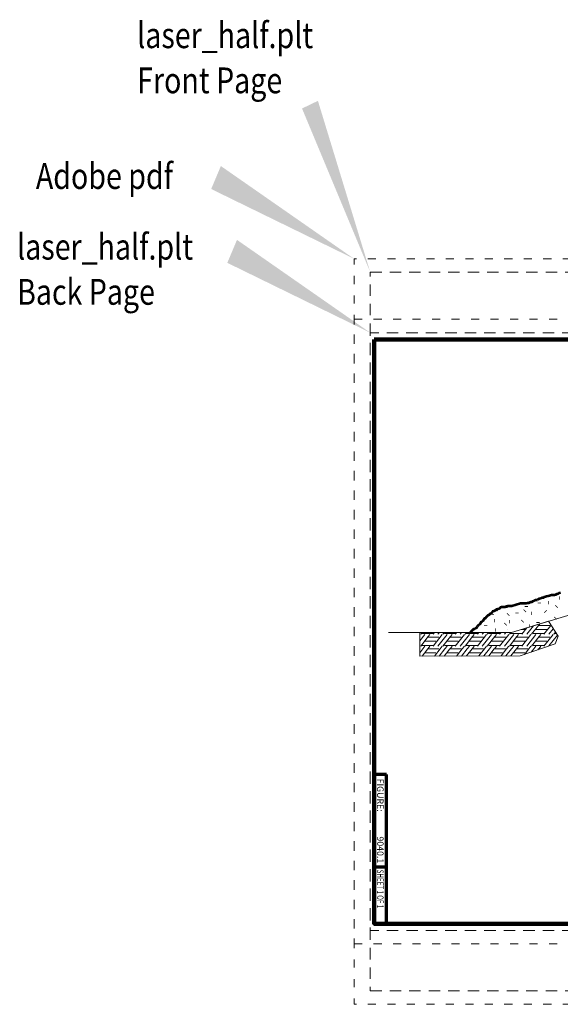
# Model space of a CAD drawing. Units: feet. Extents: x -4.4 to 12.1, y -2.8 to 11.2.
# Drawn here: x -4.4 to 2.3, y -1 to 11.2 of the extents above; entities that cross this region are included whole.
import ezdxf
from ezdxf.enums import TextEntityAlignment as Align

# ---------------------------------------------------------------- set-up
doc = ezdxf.new("R2010")
doc.units = ezdxf.units.FT
doc.header["$MEASUREMENT"] = 0
doc.linetypes.add('DGN Style 1', pattern=[0.142072, 0.000236392, -0.141835])
doc.linetypes.add('DGN Style 2', pattern=[0.236392, 0.141835, -0.094557])
for name, color, linetype, lineweight in [('C_DTAL', 7, 'Continuous', 30), ('C_DTAL_MISC', 7, 'Continuous', 30), ('C_DTAL_PATT', 252, 'Continuous', 30), ('C_TBLK', 7, 'Continuous', 0), ('C_TBLK_PROJ_TEXT', 1, 'Continuous', 0)]:
    doc.layers.add(name, color=color, linetype=linetype, lineweight=lineweight)
doc.layers.add('C_PLOT_SHAP', color=5, linetype='Continuous', lineweight=70, plot=False)
doc.styles.add('Style-WORKING', font='WORKING.shx')

msp = doc.modelspace()

# ---------------------------------------------------------------- linework, layer by layer
at = {"layer": 'C_DTAL', "color": 7, "linetype": 'Continuous', "lineweight": 13}
for q in [(5.998, 4.905), (0.178, 3.615)]:
    msp.add_line((1.701, 3.615), q, dxfattribs=at)
at = {"layer": 'C_DTAL', "color": 7, "linetype": 'Continuous', "lineweight": 53, "flags": 128}
for points in [[(2.31, 4.106), (2.295, 4.102), (2.28, 4.091), (2.264, 4.087), (2.249, 4.079), (2.234, 4.075), (2.215, 4.075), (2.2, 4.075), (2.188, 4.072), (2.173, 4.068), (2.158, 4.064), (2.138, 4.06), (2.123, 4.056), (2.108, 4.052), (2.1, 4.045), (2.089, 4.045), (2.077, 4.045), (2.066, 4.037), (2.047, 4.03), (2.031, 4.022), (2.024, 4.014)], [(1.816, 3.972), (1.705, 3.941), (1.694, 3.941), (1.682, 3.941), (1.671, 3.941), (1.656, 3.941), (1.637, 3.934), (1.625, 3.926), (1.614, 3.926), (1.602, 3.926), (1.591, 3.926), (1.579, 3.926), (1.564, 3.922), (1.556, 3.915), (1.549, 3.907), (1.533, 3.903), (1.518, 3.899), (1.511, 3.892), (1.499, 3.888), (1.484, 3.88), (1.468, 3.873), (1.457, 3.861), (1.449, 3.85), (1.438, 3.846), (1.426, 3.834), (1.407, 3.823), (1.396, 3.811), (1.384, 3.8), (1.377, 3.789), (1.362, 3.785), (1.358, 3.773), (1.35, 3.766), (1.346, 3.754), (1.335, 3.747), (1.319, 3.739), (1.316, 3.727), (1.304, 3.712), (1.293, 3.705), (1.281, 3.693), (1.277, 3.682), (1.27, 3.67), (1.258, 3.666), (1.243, 3.655), (1.232, 3.655), (1.224, 3.647), (1.213, 3.64), (1.188, 3.615)], [(2.024, 4.014), (2.014, 4.014), (1.998, 4.014), (1.987, 4.007), (1.975, 4.003), (1.964, 3.999), (1.956, 3.991), (1.941, 3.988), (1.93, 3.984), (1.914, 3.976), (1.899, 3.976), (1.884, 3.972), (1.872, 3.972), (1.861, 3.972), (1.816, 3.972)]]:
    msp.add_lwpolyline(points, dxfattribs=at)
at = {"layer": 'C_DTAL_MISC', "color": 2, "lineweight": 0, "flags": 128}
msp.add_lwpolyline([(2.16, 3.753), (2.281, 3.567), (2.244, 3.473), (1.811, 3.323), (0.565, 3.32), (0.565, 3.615), (1.701, 3.615)], close=True, dxfattribs=at)
at = {"layer": 'C_DTAL_PATT', "color": 7, "linetype": 'Continuous', "lineweight": 70}
for p, q in [((2.297, 4.041), (2.292, 4.04)), ((1.638, 3.92), (1.636, 3.922)), ((1.753, 3.95), (1.751, 3.953)), ((1.887, 3.933), (1.889, 3.938)), ((2.05, 3.977), (2.051, 3.982)), ((2.162, 3.981), (2.157, 3.98)), ((2.261, 3.935), (2.263, 3.94)), ((1.467, 3.837), (1.468, 3.842)), ((1.518, 3.894), (1.52, 3.899)), ((1.661, 3.835), (1.656, 3.832)), ((1.774, 3.855), (1.772, 3.858)), ((1.869, 3.881), (1.864, 3.88)), ((1.949, 3.848), (1.946, 3.851)), ((2.128, 3.871), (2.125, 3.874)), ((2.25, 3.791), (2.251, 3.796)), ((1.383, 3.694), (1.384, 3.699)), ((1.491, 3.758), (1.489, 3.76)), ((1.628, 3.715), (1.623, 3.713)), ((1.676, 3.745), (1.673, 3.747)), ((1.84, 3.754), (1.842, 3.759)), ((1.927, 3.693), (1.922, 3.692)), ((2.033, 3.735), (2.035, 3.74)), ((1.509, 3.642), (1.504, 3.641)), ((1.658, 3.645), (1.656, 3.648))]:
    msp.add_line(p, q, dxfattribs=at)
at = {"layer": 'C_DTAL_PATT', "color": 7, "linetype": 'Continuous', "lineweight": 13}
for p, q in [((1.894, 3.673), (1.83, 3.591)), ((1.974, 3.697), (1.891, 3.591)), ((2.039, 3.702), (1.952, 3.591)), ((2.044, 3.708), (2.039, 3.702)), ((2.054, 3.721), (2.044, 3.708)), ((2.044, 3.702), (2.179, 3.702)), ((2.044, 3.702), (2.179, 3.702)), ((2.192, 3.702), (2.105, 3.591)), ((2.168, 3.74), (2.166, 3.737)), ((2.193, 3.703), (2.192, 3.702)), ((0.629, 3.59), (0.565, 3.509)), ((0.568, 3.59), (0.565, 3.586)), ((0.594, 3.615), (0.576, 3.591)), ((0.668, 3.562), (0.576, 3.445)), ((0.595, 3.6), (0.668, 3.6)), ((0.668, 3.6), (0.729, 3.6)), ((0.691, 3.59), (0.668, 3.562)), ((0.668, 3.556), (0.803, 3.556)), ((0.748, 3.615), (0.729, 3.591)), ((0.844, 3.59), (0.729, 3.445)), ((0.809, 3.615), (0.79, 3.591)), ((0.905, 3.59), (0.79, 3.445)), ((0.87, 3.615), (0.851, 3.591)), ((0.944, 3.562), (0.851, 3.445)), ((0.87, 3.6), (0.944, 3.6)), ((0.944, 3.6), (1.005, 3.6)), ((0.966, 3.59), (0.944, 3.562)), ((0.944, 3.556), (1.078, 3.556)), ((1.023, 3.615), (1.004, 3.591)), ((1.119, 3.59), (1.004, 3.445)), ((1.084, 3.615), (1.065, 3.591)), ((1.18, 3.59), (1.065, 3.445)), ((1.145, 3.615), (1.126, 3.591)), ((1.219, 3.562), (1.126, 3.445)), ((1.145, 3.6), (1.219, 3.6)), ((1.219, 3.6), (1.28, 3.6)), ((1.241, 3.59), (1.219, 3.562)), ((1.219, 3.556), (1.354, 3.556)), ((1.298, 3.615), (1.279, 3.591)), ((1.394, 3.59), (1.279, 3.445)), ((1.359, 3.615), (1.34, 3.591)), ((1.455, 3.59), (1.34, 3.445)), ((1.42, 3.615), (1.401, 3.591)), ((1.494, 3.562), (1.401, 3.445)), ((1.42, 3.6), (1.494, 3.6)), ((1.494, 3.6), (1.555, 3.6)), ((1.516, 3.59), (1.494, 3.562)), ((1.494, 3.556), (1.629, 3.556)), ((1.573, 3.615), (1.555, 3.591)), ((1.669, 3.59), (1.555, 3.445)), ((1.634, 3.615), (1.616, 3.591)), ((1.73, 3.59), (1.616, 3.445)), ((1.695, 3.615), (1.677, 3.591)), ((1.769, 3.562), (1.677, 3.445)), ((1.695, 3.6), (1.769, 3.6)), ((1.769, 3.6), (1.83, 3.6)), ((1.791, 3.59), (1.769, 3.562)), ((1.769, 3.556), (1.904, 3.556)), ((1.821, 3.651), (1.866, 3.651)), ((1.944, 3.59), (1.83, 3.445)), ((2.005, 3.59), (1.891, 3.445)), ((2.044, 3.562), (1.952, 3.445)), ((1.971, 3.6), (2.044, 3.6)), ((2.006, 3.651), (2.044, 3.651)), ((2.044, 3.651), (2.141, 3.651)), ((2.044, 3.6), (2.105, 3.6)), ((2.067, 3.59), (2.044, 3.562)), ((2.044, 3.556), (2.179, 3.556)), ((2.22, 3.59), (2.105, 3.445)), ((2.22, 3.66), (2.166, 3.591)), ((2.273, 3.58), (2.167, 3.446)), ((2.248, 3.618), (2.227, 3.591)), ((2.246, 3.6), (2.259, 3.6)), ((0.568, 3.444), (0.565, 3.44)), ((0.595, 3.454), (0.668, 3.454)), ((0.629, 3.444), (0.602, 3.41)), ((0.63, 3.505), (0.668, 3.505)), ((0.668, 3.505), (0.765, 3.505)), ((0.668, 3.454), (0.729, 3.454)), ((0.691, 3.444), (0.668, 3.416)), ((0.844, 3.444), (0.816, 3.41)), ((0.87, 3.454), (0.944, 3.454)), ((0.905, 3.444), (0.877, 3.41)), ((0.905, 3.505), (0.944, 3.505)), ((0.944, 3.505), (1.04, 3.505)), ((0.944, 3.454), (1.005, 3.454)), ((0.966, 3.444), (0.944, 3.416)), ((1.119, 3.444), (1.092, 3.41)), ((1.145, 3.454), (1.219, 3.454)), ((1.18, 3.444), (1.153, 3.41)), ((1.181, 3.505), (1.219, 3.505)), ((1.219, 3.505), (1.316, 3.505)), ((1.219, 3.454), (1.28, 3.454)), ((1.241, 3.444), (1.219, 3.416)), ((1.394, 3.444), (1.367, 3.41)), ((1.42, 3.454), (1.494, 3.454)), ((1.455, 3.444), (1.428, 3.41)), ((1.456, 3.505), (1.494, 3.505)), ((1.494, 3.505), (1.591, 3.505)), ((1.494, 3.454), (1.555, 3.454)), ((1.516, 3.444), (1.494, 3.416)), ((1.669, 3.444), (1.642, 3.41)), ((1.695, 3.454), (1.769, 3.454)), ((1.73, 3.444), (1.703, 3.41)), ((1.731, 3.505), (1.769, 3.505)), ((1.769, 3.505), (1.866, 3.505)), ((1.769, 3.454), (1.83, 3.454)), ((1.791, 3.444), (1.769, 3.416)), ((1.944, 3.444), (1.917, 3.41)), ((1.971, 3.454), (2.044, 3.454)), ((2.005, 3.444), (1.978, 3.41)), ((2.006, 3.505), (2.044, 3.505)), ((2.044, 3.505), (2.141, 3.505)), ((2.044, 3.454), (2.105, 3.454)), ((2.067, 3.444), (2.044, 3.416)), ((0.602, 3.41), (0.565, 3.363)), ((0.663, 3.41), (0.593, 3.32)), ((0.63, 3.359), (0.668, 3.359)), ((0.668, 3.416), (0.663, 3.41)), ((0.668, 3.41), (0.803, 3.41)), ((0.668, 3.41), (0.803, 3.41)), ((0.668, 3.359), (0.765, 3.359)), ((0.816, 3.41), (0.746, 3.321)), ((0.877, 3.41), (0.807, 3.321)), ((0.938, 3.41), (0.868, 3.321)), ((0.905, 3.359), (0.944, 3.359)), ((0.944, 3.416), (0.938, 3.41)), ((0.944, 3.41), (1.078, 3.41)), ((0.944, 3.41), (1.078, 3.41)), ((0.944, 3.359), (1.04, 3.359)), ((1.092, 3.41), (1.022, 3.321)), ((1.153, 3.41), (1.083, 3.321)), ((1.214, 3.41), (1.144, 3.322)), ((1.181, 3.359), (1.219, 3.359)), ((1.219, 3.416), (1.214, 3.41)), ((1.219, 3.41), (1.354, 3.41)), ((1.219, 3.41), (1.354, 3.41)), ((1.219, 3.359), (1.316, 3.359)), ((1.367, 3.41), (1.298, 3.322)), ((1.428, 3.41), (1.359, 3.322)), ((1.489, 3.41), (1.42, 3.322)), ((1.456, 3.359), (1.494, 3.359)), ((1.494, 3.416), (1.489, 3.41)), ((1.494, 3.41), (1.629, 3.41)), ((1.494, 3.41), (1.629, 3.41)), ((1.494, 3.359), (1.591, 3.359)), ((1.642, 3.41), (1.573, 3.323)), ((1.703, 3.41), (1.634, 3.323)), ((1.764, 3.41), (1.696, 3.323)), ((1.731, 3.359), (1.769, 3.359)), ((1.769, 3.416), (1.764, 3.41)), ((1.769, 3.41), (1.904, 3.41)), ((1.769, 3.41), (1.904, 3.41)), ((1.769, 3.359), (1.866, 3.359)), ((1.917, 3.41), (1.863, 3.341)), ((1.978, 3.41), (1.947, 3.37)), ((2.039, 3.41), (2.031, 3.399)), ((2.044, 3.416), (2.039, 3.41)), ((2.044, 3.41), (2.061, 3.41)), ((2.044, 3.41), (2.061, 3.41))]:
    msp.add_line(p, q, dxfattribs=at)
at = {"layer": 'C_PLOT_SHAP', "color": 5, "linetype": 'DGN Style 1', "lineweight": 13, "flags": 128}
msp.add_lwpolyline([(-0.25, -0.25), (10.75, -0.25), (10.75, 8.25), (-0.25, 8.25)], close=True, dxfattribs=at)
at = {"layer": 'C_PLOT_SHAP', "color": 7, "linetype": 'DGN Style 2', "lineweight": 0, "flags": 128}
msp.add_lwpolyline([(-0.05, 8.084), (10.55, 8.084), (10.55, -0.084), (-0.05, -0.084)], close=True, dxfattribs=at)
at = {"layer": 'C_PLOT_SHAP', "color": 2, "linetype": 'DGN Style 1', "lineweight": 13, "flags": 128}
msp.add_lwpolyline([(-0.25, 7.5), (10.75, 7.5), (10.75, -1), (-0.25, -1)], close=True, dxfattribs=at)
at = {"layer": 'C_PLOT_SHAP', "color": 1, "linetype": 'DGN Style 2', "lineweight": 0, "flags": 128}
msp.add_lwpolyline([(-0.05, -0.834), (10.55, -0.834), (10.55, 7.333), (-0.05, 7.333)], close=True, dxfattribs=at)
at = {"layer": 'C_PLOT_SHAP', "color": 7, "linetype": 'Continuous', "lineweight": 40}
msp.add_solid([(-0.05, 8.084), (-0.699, 10.21), (-0.896, 10.115)], dxfattribs=at)
msp.add_solid([(-0.05, 8.084), (-0.699, 10.21), (-0.896, 10.115)], dxfattribs=at)
at = {"layer": 'C_PLOT_SHAP', "color": 5, "linetype": 'Continuous', "lineweight": 40}
msp.add_solid([(-0.25, 8.25), (-1.903, 9.401), (-2.023, 9.116)], dxfattribs=at)
msp.add_solid([(-0.25, 8.25), (-1.903, 9.401), (-2.023, 9.116)], dxfattribs=at)
at = {"layer": 'C_PLOT_SHAP', "color": 1, "linetype": 'Continuous', "lineweight": 40}
msp.add_solid([(-0.05, 7.333), (-1.703, 8.485), (-1.823, 8.2)], dxfattribs=at)
msp.add_solid([(-0.05, 7.333), (-1.703, 8.485), (-1.823, 8.2)], dxfattribs=at)
at = {"layer": 'C_TBLK', "color": 7, "linetype": 'Continuous', "lineweight": 70}
for p, q in [((0.15, 1.85), (0, 1.85)), ((0.15, 0.7), (0.15, 1.85)), ((0.15, 0.7), (0, 0.7)), ((0.15, 0), (0.15, 0.7))]:
    msp.add_line(p, q, dxfattribs=at)
at = {"layer": 'C_TBLK', "color": 7, "linetype": 'Continuous', "lineweight": 158, "flags": 128}
msp.add_lwpolyline([(0, 7.25), (10.5, 7.25), (10.5, 0), (0, 0)], close=True, dxfattribs=at)
msp.add_lwpolyline([(0, 7.25), (10.5, 7.25), (10.5, 0), (0, 0)], close=True, dxfattribs=at)

# ---------------------------------------------------------------- texts
at = {"layer": 'C_PLOT_SHAP', "color": 7, "linetype": 'Continuous', "lineweight": 40, "insert": (-2.941, 10.744), "char_height": 0.32, "attachment_point": 4, "line_spacing_factor": 1.05, "style": 'Style-WORKING'}
msp.add_mtext('\\W0.812500x;laser_half.plt\\PFront Page', dxfattribs=at)
msp.add_mtext('\\W0.812500x;laser_half.plt\\PFront Page', dxfattribs=at)
at = {"layer": 'C_PLOT_SHAP', "color": 5, "linetype": 'Continuous', "lineweight": 40, "insert": (-4.198, 9.157), "char_height": 0.32, "attachment_point": 4, "line_spacing_factor": 1.05, "style": 'Style-WORKING'}
msp.add_mtext('\\W0.812500x;Adobe pdf\\P ', dxfattribs=at)
msp.add_mtext('\\W0.812500x;Adobe pdf\\P ', dxfattribs=at)
at = {"layer": 'C_PLOT_SHAP', "color": 1, "linetype": 'Continuous', "lineweight": 40, "insert": (-4.431, 8.12), "char_height": 0.32, "attachment_point": 4, "line_spacing_factor": 1.05, "style": 'Style-WORKING'}
msp.add_mtext('\\W0.812500x;laser_half.plt\\PBack Page', dxfattribs=at)
msp.add_mtext('\\W0.812500x;laser_half.plt\\PBack Page', dxfattribs=at)
at = {"layer": 'C_TBLK_PROJ_TEXT', "color": 7, "linetype": 'Continuous', "lineweight": 80, "style": 'Style-WORKING', "width": 1.000018}
msp.add_text('FIGURE:', height=0.08, rotation=270, dxfattribs=at).set_placement((0.075, 1.8), align=Align.MIDDLE_LEFT)
msp.add_text('9040.1', height=0.08, rotation=270, dxfattribs=at).set_placement((0.075, 0.75), align=Align.MIDDLE_RIGHT)
at = {"layer": 'C_TBLK_PROJ_TEXT', "color": 7, "linetype": 'Continuous', "lineweight": 40, "style": 'Style-WORKING', "width": 0.708324}
msp.add_text('SHEET 1 OF 1', height=0.08, rotation=270, dxfattribs=at).set_placement((0.075, 0.67), align=Align.MIDDLE_LEFT)

doc.saveas('drawing.dxf')
